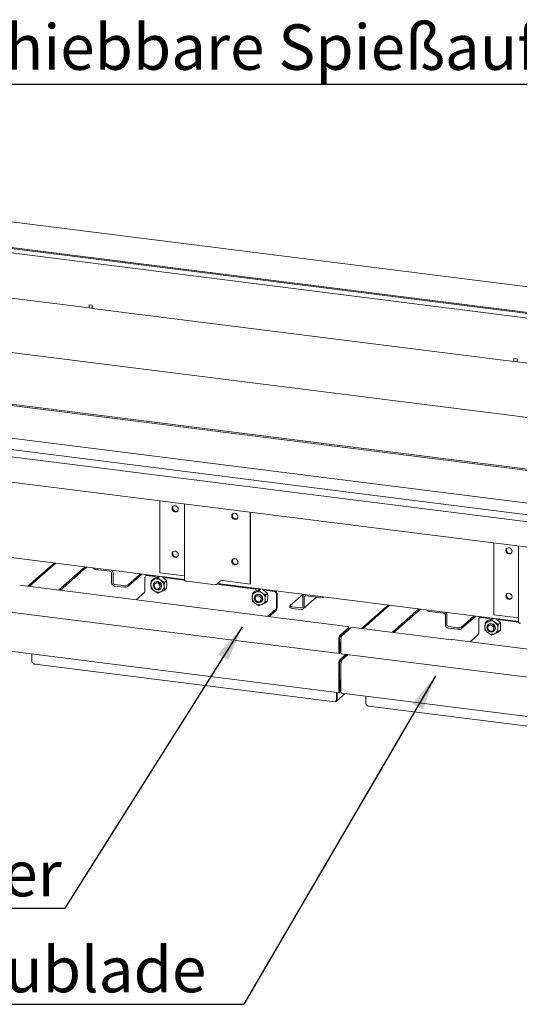
# Model space of a CAD drawing. Units: millimetres. Extents: x 5 to 415, y 5 to 292.
# Drawn here: x 287 to 333, y 63 to 154 of the extents above; entities that cross this region are included whole.
import ezdxf

# ---------------------------------------------------------------- set-up
doc = ezdxf.new("R2010")
doc.units = ezdxf.units.MM
doc.layers.add('BEMAßUNG', color=96, linetype='Continuous')
doc.styles.add('SLDTEXTSTYLE0', font='TXT', dxfattribs={"width": 0.75})
doc.dimstyles.new('SLDDIMSTYLE6', dxfattribs={"dimtxt": 0.18, "dimasz": 3.302, "dimexe": 0, "dimexo": 0.0625, "dimgap": 0, "dimtad": 0, "dimtih": 1, "dimtoh": 1, "dimdec": 0, "dimrnd": 1e-09, "dimzin": 0, "dimdsep": 46, "dimtxsty": 'Standard', "dimsah": 1, "dimcen": 0.09, "dimadec": 0, "dimazin": 0, "dimtfac": 3.302, "dimtdec": 0, "dimtofl": 0, "dimtmove": 0, "dimatfit": 3, "dimfxl": 0, "dimfrac": 2, "dimtolj": 1, "dimtzin": 0, "dimarcsym": 0})

# ---------------------------------------------------------------- blocks, each defined once
blk = doc.blocks.new('SW_NOTE_1')
at = {"layer": 'BEMAßUNG', "color": 0}
blk.add_line((-86.417, 0), (0, 0), dxfattribs=at)
at = {"layer": 'BEMAßUNG', "color": 0, "insert": (-86.848, 5.524), "char_height": 4.2, "attachment_point": 1, "style": 'SLDTEXTSTYLE0'}
blk.add_mtext('2 x Verschiebbare Spießauflage', dxfattribs=at)
blk = doc.blocks.new('SW_NOTE_2')
at = {"layer": 'BEMAßUNG', "color": 0}
blk.add_line((-41.787, 0), (0, 0), dxfattribs=at)
at = {"layer": 'BEMAßUNG', "color": 0, "insert": (-42.261, 5.296), "char_height": 4.2, "attachment_point": 1, "style": 'SLDTEXTSTYLE0'}
blk.add_mtext('3 x Luftschieber', dxfattribs=at)
blk = doc.blocks.new('SW_NOTE_3')
at = {"layer": 'BEMAßUNG', "color": 0}
blk.add_line((-57.047, 0), (0, 0), dxfattribs=at)
at = {"layer": 'BEMAßUNG', "color": 0, "insert": (-57.513, 5.315), "char_height": 4.2, "attachment_point": 1, "style": 'SLDTEXTSTYLE0'}
blk.add_mtext('3 x Asche Schublade', dxfattribs=at)

msp = doc.modelspace()

# ---------------------------------------------------------------- linework, layer by layer
at = {"color": 7, "linetype": 'Continuous', "lineweight": 15}
for p, q in [((379.6936, 123.0983), (264.4506, 137.6176)), ((275.4759, 133.875), (353.3345, 124.0658)), ((275.582, 133.7547), (353.2285, 123.9722)), ((352.8193, 123.6114), (275.8885, 133.3038)), ((273.783, 129.3934), (293.2325, 126.943)), ((293.5224, 127.1894), (293.2325, 127.2259)), ((293.2325, 127.2259), (293.2325, 126.943)), ((293.2371, 126.9472), (293.2325, 126.943)), ((293.5178, 127.1899), (293.2371, 127.2253)), ((293.2371, 127.2253), (293.2371, 126.9425)), ((293.2371, 126.9425), (293.5178, 126.9071)), ((293.5178, 126.9071), (293.5178, 127.1899)), ((293.5178, 126.9071), (293.5224, 126.9112)), ((293.5224, 126.9065), (293.5224, 127.1894)), ((293.5224, 126.9065), (332.5199, 121.9933)), ((343.6976, 115.5668), (266.8238, 125.252)), ((351.825, 109.6456), (252.297, 122.185)), ((351.8272, 109.7523), (252.403, 122.2785)), ((332.8098, 122.2396), (332.5199, 122.2761)), ((332.5199, 122.2761), (332.5199, 121.9933)), ((332.8052, 122.2402), (332.5245, 122.2755)), ((332.5245, 122.2755), (332.5245, 121.9927)), ((332.8052, 121.9574), (332.8052, 122.2402)), ((332.8098, 121.9568), (332.8098, 122.2396)), ((332.5245, 121.9974), (332.5199, 121.9933)), ((332.5245, 121.9927), (332.8052, 121.9574)), ((332.8052, 121.9574), (332.8098, 121.9615)), ((332.8098, 121.9568), (348.6765, 119.9578)), ((358.6219, 104.0433), (243.3788, 118.5626)), ((243.5556, 119.1899), (358.7986, 104.6706)), ((252.4341, 119.1369), (351.9622, 106.5976)), ((358.6219, 101.6863), (243.3788, 116.2056)), ((299.7899, 102.4573), (299.7899, 109.0984)), ((302.0652, 108.8118), (302.0652, 101.7587)), ((308.1151, 108.0496), (308.1151, 101.4084)), ((308.1681, 108.0429), (308.1681, 101.4552)), ((274.2457, 105.3381), (302.0652, 101.8331)), ((330.6586, 98.5682), (330.6586, 105.2093)), ((332.9339, 104.9227), (332.9339, 97.8696)), ((290.0074, 103.3523), (287.5672, 101.2003)), ((290.1477, 103.3346), (287.7075, 101.1826)), ((290.4202, 100.8408), (292.8604, 102.9928)), ((290.5606, 100.8231), (293.0007, 102.9752)), ((293.664, 102.8916), (293.664, 102.8583)), ((295.1675, 102.5998), (293.858, 102.7648)), ((295.3079, 101.545), (295.3079, 102.4407)), ((295.4482, 101.5274), (295.4482, 102.423)), ((297.9818, 102.3476), (296.817, 101.3204)), ((298.1221, 102.3299), (296.817, 101.179)), ((298.4026, 102.0352), (298.4026, 100.8096)), ((298.5105, 102.2084), (298.4574, 102.1616)), ((298.5897, 102.2002), (299.2445, 102.1177)), ((299.2976, 102.1645), (298.6428, 102.247)), ((299.5018, 102.0503), (299.1772, 101.8936)), ((299.5859, 101.995), (299.2613, 101.8383)), ((299.4043, 102.1684), (299.3568, 102.1413)), ((299.6937, 102.1319), (299.5018, 102.0503)), ((299.5859, 101.995), (299.7352, 102.1267)), ((299.8694, 101.7617), (299.5859, 101.995)), ((302.0652, 102.1706), (299.7899, 102.4573)), ((300.1098, 101.9737), (299.8901, 102.1072)), ((300.2548, 102.0281), (300.2073, 102.0672)), ((302.0652, 101.8158), (300.42, 102.0231)), ((300.677, 101.9907), (300.6867, 101.9992)), ((286.8189, 101.2945), (295.8924, 100.1514)), ((296.4303, 101.2622), (295.5885, 101.3683)), ((296.4303, 101.1208), (295.5885, 101.2268)), ((298.9779, 101.7178), (298.9573, 101.3459)), ((298.9573, 101.3459), (298.9779, 101.0102)), ((299.1772, 101.8936), (298.9779, 101.7178)), ((299.2613, 101.8383), (298.9779, 101.7178)), ((299.3017, 101.5701), (299.2672, 101.5397)), ((299.3017, 101.5701), (299.3008, 101.5693)), ((300.1939, 101.5646), (299.8694, 101.7617)), ((300.3933, 101.7404), (300.1098, 101.9737)), ((300.1734, 101.1927), (300.1939, 101.5646)), ((300.1939, 100.857), (300.1734, 101.1927)), ((300.1939, 101.5646), (300.3933, 101.7404)), ((300.367, 101.9763), (302.0652, 101.7623)), ((300.4138, 101.4047), (300.3933, 101.7404)), ((300.3933, 101.0328), (300.4138, 101.4047)), ((300.9492, 101.9564), (300.9664, 101.9716)), ((304.6913, 101.3587), (302.2592, 101.6651)), ((305.0294, 101.3889), (308.5987, 100.9392)), ((305.0779, 101.4169), (305.3961, 101.6975)), ((308.6517, 100.986), (305.0971, 101.4338)), ((305.1143, 101.449), (332.9339, 97.9441)), ((308.1151, 101.4084), (305.5895, 101.7266)), ((308.1681, 101.4552), (308.1151, 101.4084)), ((308.0903, 98.6341), (295.9299, 100.1662)), ((297.5955, 99.9563), (298.3496, 100.6214)), ((298.9779, 101.0102), (299.2613, 100.7769)), ((299.2613, 100.7769), (299.5859, 100.5798)), ((299.5859, 100.5798), (299.8694, 100.7003)), ((299.7963, 100.9397), (299.8308, 100.9701)), ((299.8299, 100.9693), (299.8308, 100.9701)), ((299.8694, 100.7003), (300.1939, 100.857)), ((300.3933, 101.0328), (300.1939, 100.857)), ((308.332, 100.5393), (308.3115, 100.1674)), ((308.3115, 100.1674), (308.332, 99.8317)), ((308.5314, 100.7151), (308.332, 100.5393)), ((308.6155, 100.6598), (308.332, 100.5393)), ((308.8559, 100.8718), (308.5314, 100.7151)), ((308.94, 100.8165), (308.6155, 100.6598)), ((308.6558, 100.3916), (308.6213, 100.3612)), ((308.6558, 100.3916), (308.6549, 100.3908)), ((308.7584, 100.9899), (308.7109, 100.9628)), ((309.0478, 100.9534), (308.8559, 100.8718)), ((308.94, 100.8165), (309.0893, 100.9482)), ((309.2235, 100.5832), (308.94, 100.8165)), ((309.548, 100.3861), (309.2235, 100.5832)), ((309.4639, 100.7952), (309.2442, 100.9287)), ((309.7474, 100.5619), (309.4639, 100.7952)), ((309.5275, 100.0142), (309.548, 100.3861)), ((309.548, 100.3861), (309.7474, 100.5619)), ((309.6089, 100.8496), (309.5614, 100.8887)), ((309.7212, 100.7978), (310.3759, 100.7153)), ((309.7679, 100.2262), (309.7474, 100.5619)), ((309.7474, 99.8543), (309.7679, 100.2262)), ((310.429, 100.7621), (309.7742, 100.8446)), ((310.0312, 100.8122), (310.0409, 100.8207)), ((310.3033, 100.7779), (310.3206, 100.7931)), ((310.563, 99.2775), (310.563, 100.5032)), ((310.6161, 99.3243), (310.6161, 100.5499)), ((311.8304, 99.4289), (312.9952, 100.4561)), ((312.9872, 99.3177), (312.9872, 100.2133)), ((313.0453, 99.1103), (314.2727, 100.1928)), ((313.1128, 100.4413), (313.0694, 100.403)), ((313.1275, 99.3), (313.1275, 100.1956)), ((314.5774, 100.1544), (313.2678, 100.3194)), ((308.332, 99.8317), (308.6155, 99.5984)), ((308.6155, 99.5984), (308.94, 99.4013)), ((308.94, 99.4013), (309.2235, 99.5218)), ((309.1505, 99.7612), (309.185, 99.7916)), ((309.1841, 99.7908), (309.185, 99.7916)), ((309.2235, 99.5218), (309.548, 99.6785)), ((309.548, 99.6785), (309.5275, 100.0142)), ((309.7474, 99.8543), (309.548, 99.6785)), ((311.8111, 99.3935), (311.8111, 99.2521)), ((312.8469, 99.1939), (312.005, 99.3)), ((320.8761, 99.4632), (318.4359, 97.3112)), ((321.0164, 99.4455), (318.5762, 97.2935)), ((285.695, 98.8467), (316.3766, 94.9812)), ((308.0528, 98.6193), (317.1263, 97.4762)), ((310.51, 99.0893), (309.7365, 98.4072)), ((310.51, 98.9479), (309.8769, 98.3895)), ((312.8469, 99.0525), (312.005, 99.1586)), ((321.2889, 96.9517), (323.7291, 99.1038)), ((321.4292, 96.9341), (323.8694, 99.0861)), ((324.5327, 99.0025), (324.5327, 98.9693)), ((326.0362, 98.7107), (324.7266, 98.8757)), ((326.1765, 97.656), (326.1765, 98.5516)), ((326.3168, 97.6383), (326.3168, 98.5339)), ((328.8505, 98.4585), (327.6857, 97.4313)), ((328.9908, 98.4408), (327.6857, 97.2899)), ((330.1662, 98.2754), (329.5114, 98.3579)), ((332.9339, 98.2815), (330.6586, 98.5682)), ((327.299, 97.3731), (326.4572, 97.4792)), ((329.2713, 98.1461), (329.2713, 96.9205)), ((329.3791, 98.3193), (329.3261, 98.2726)), ((329.4584, 98.3111), (330.1132, 98.2286)), ((329.8465, 97.8287), (329.826, 97.4568)), ((329.826, 97.4568), (329.8465, 97.1211)), ((330.0459, 98.0045), (329.8465, 97.8287)), ((330.13, 97.9492), (329.8465, 97.8287)), ((330.3704, 98.1613), (330.0459, 98.0045)), ((330.4546, 98.1059), (330.13, 97.9492)), ((330.1703, 97.681), (330.1359, 97.6506)), ((330.1703, 97.681), (330.1694, 97.6802)), ((330.2729, 98.2793), (330.2254, 98.2522)), ((330.5624, 98.2428), (330.3704, 98.1613)), ((330.4546, 98.1059), (330.6039, 98.2376)), ((330.738, 97.8726), (330.4546, 98.1059)), ((331.0626, 97.6755), (330.738, 97.8726)), ((330.9785, 98.0847), (330.7587, 98.2181)), ((331.2619, 97.8513), (330.9785, 98.0847)), ((331.042, 97.3036), (331.0626, 97.6755)), ((331.0626, 97.6755), (331.2619, 97.8513)), ((331.1234, 98.1391), (331.076, 98.1781)), ((331.2357, 98.0872), (332.9339, 97.8733)), ((331.2825, 97.5156), (331.2619, 97.8513)), ((331.2619, 97.1437), (331.2825, 97.5156)), ((332.9339, 97.9267), (331.2887, 98.134)), ((331.5457, 98.1016), (331.5554, 98.1101)), ((331.8179, 98.0673), (331.8351, 98.0825)), ((316.4472, 96.6887), (317.2427, 97.3902)), ((316.4472, 96.5473), (317.2427, 97.2488)), ((317.4298, 97.3667), (316.6343, 96.6651)), ((317.2556, 97.2724), (317.2556, 97.4138)), ((317.6876, 97.4055), (326.7611, 96.2623)), ((327.299, 97.2317), (326.4572, 97.3378)), ((328.4642, 96.0673), (329.2183, 96.7323)), ((329.8465, 97.1211), (330.13, 96.8878)), ((330.13, 96.8878), (330.4546, 96.6907)), ((330.4546, 96.6907), (330.738, 96.8112)), ((330.665, 97.0506), (330.6995, 97.081)), ((330.6986, 97.0802), (330.6995, 97.081)), ((330.738, 96.8112), (331.0626, 96.9679)), ((331.0626, 96.9679), (331.042, 97.3036)), ((331.2619, 97.1437), (331.0626, 96.9679)), ((316.3411, 96.3123), (316.3411, 95.0866)), ((316.3942, 96.3591), (316.3942, 95.1334)), ((316.4507, 95.98), (316.3942, 95.9871)), ((316.3977, 95.9332), (316.3942, 95.9336)), ((316.3977, 95.9332), (316.4507, 95.98)), ((316.3977, 95.1365), (316.3977, 95.9332)), ((316.4507, 95.1833), (316.4507, 95.98)), ((316.5282, 95.6288), (316.4507, 95.5604)), ((316.5282, 95.0631), (316.5282, 96.2887)), ((338.959, 94.745), (326.7986, 96.2771)), ((285.695, 95.2216), (316.3766, 91.3561)), ((287.9477, 94.229), (287.9477, 94.9378)), ((316.4472, 94.4259), (316.9893, 94.904)), ((316.4472, 94.2845), (317.1296, 94.8863)), ((316.5282, 95.4873), (316.4507, 95.419)), ((316.4507, 95.2985), (316.5282, 95.2888)), ((316.5636, 94.9576), (347.2452, 91.0921)), ((317.1763, 94.8804), (316.6343, 94.4024)), ((288.2322, 93.9977), (315.9562, 90.5048)), ((316.3411, 94.0496), (316.3411, 91.4615)), ((316.3942, 94.0963), (316.3942, 91.5083)), ((316.5282, 91.438), (316.5282, 94.026)), ((316.4507, 92.5434), (316.3942, 92.5506)), ((316.3977, 92.4967), (316.3942, 92.4971)), ((316.3977, 92.4967), (316.4507, 92.5434)), ((316.3977, 91.5114), (316.3977, 92.4967)), ((316.4507, 91.5582), (316.4507, 92.5434)), ((316.1028, 90.5638), (316.9231, 91.2872)), ((316.1036, 90.6817), (316.1036, 91.3905)), ((316.1567, 90.7285), (316.1567, 91.3838)), ((316.1602, 91.3833), (316.1602, 90.7316)), ((316.5636, 91.3325), (347.2452, 87.467)), ((316.1036, 90.6817), (316.1567, 90.7285)), ((318.8163, 90.3399), (318.8163, 91.0487)), ((319.1009, 90.1086), (346.8249, 86.6157))]:
    msp.add_line(p, q, dxfattribs=at)
at = {"color": 7, "linetype": 'Continuous', "lineweight": 15, "flags": 128}
for points in [[(301.4737, 108.3263), (301.4567, 108.4251), (301.408, 108.5164), (301.3333, 108.5889), (301.2418, 108.634), (301.1443, 108.6463), (301.0527, 108.6243), (300.9781, 108.5705), (300.9293, 108.4916), (300.9124, 108.397), (300.9293, 108.2981), (300.9781, 108.2069), (301.0527, 108.1344), (301.1443, 108.0892), (301.2418, 108.0769), (301.3333, 108.099), (301.408, 108.1527), (301.4567, 108.2317), (301.4737, 108.3263)], [(306.9926, 107.631), (306.9757, 107.7298), (306.927, 107.821), (306.8523, 107.8936), (306.7607, 107.9387), (306.6633, 107.951), (306.5717, 107.9289), (306.497, 107.8752), (306.4483, 107.7963), (306.4314, 107.7017), (306.4483, 107.6028), (306.497, 107.5116), (306.5717, 107.439), (306.6633, 107.3939), (306.7607, 107.3816), (306.8523, 107.4037), (306.927, 107.4574), (306.9757, 107.5363), (306.9926, 107.631)], [(306.765, 107.4302), (306.861, 107.4352), (306.9351, 107.4667)], [(332.3423, 104.4372), (332.3254, 104.5361), (332.2767, 104.6273), (332.202, 104.6998), (332.1104, 104.7449), (332.013, 104.7572), (331.9214, 104.7352), (331.8467, 104.6814), (331.798, 104.6025), (331.7811, 104.5079), (331.798, 104.409), (331.8467, 104.3178), (331.9214, 104.2453), (332.013, 104.2001), (332.1104, 104.1879), (332.202, 104.2099), (332.2767, 104.2637), (332.3254, 104.3426), (332.3423, 104.4372)], [(301.4737, 104.1308), (301.4567, 104.2296), (301.408, 104.3209), (301.3333, 104.3934), (301.2418, 104.4385), (301.1443, 104.4508), (301.0527, 104.4288), (300.9781, 104.375), (300.9293, 104.2961), (300.9124, 104.2015), (300.9293, 104.1026), (300.9781, 104.0114), (301.0527, 103.9389), (301.1443, 103.8937), (301.2418, 103.8814), (301.3333, 103.9035), (301.408, 103.9572), (301.4567, 104.0362), (301.4737, 104.1308)], [(306.9926, 103.4355), (306.9757, 103.5343), (306.927, 103.6255), (306.8523, 103.6981), (306.7607, 103.7432), (306.6633, 103.7555), (306.5717, 103.7334), (306.497, 103.6797), (306.4483, 103.6008), (306.4314, 103.5062), (306.4483, 103.4073), (306.497, 103.3161), (306.5717, 103.2435), (306.6633, 103.1984), (306.7607, 103.1861), (306.8523, 103.2082), (306.927, 103.2619), (306.9757, 103.3408), (306.9926, 103.4355)], [(306.765, 103.2347), (306.861, 103.2397), (306.9351, 103.2712)], [(293.858, 102.7648), (293.8053, 102.7735), (293.7586, 102.7854), (293.7199, 102.8002), (293.6906, 102.8172), (293.6718, 102.8358), (293.6642, 102.8552), (293.664, 102.8583)], [(299.5318, 101.6168), (299.6421, 101.5861), (299.7425, 101.5247), (299.8243, 101.4379), (299.8801, 101.3336), (299.9049, 101.2208), (299.8965, 101.1098), (299.8558, 101.0103), (299.7863, 100.9312), (299.6941, 100.8794), (299.5875, 100.8597), (299.476, 100.8738), (299.3694, 100.9203), (299.2773, 100.9953), (299.2077, 101.0919), (299.167, 101.2017), (299.1586, 101.3149), (299.1835, 101.4213), (299.2392, 101.5117), (299.321, 101.5778), (299.4215, 101.6139), (299.5318, 101.6168)], [(299.5141, 101.5069), (299.6101, 101.4778), (299.6945, 101.418), (299.7571, 101.3349), (299.7904, 101.2384), (299.7904, 101.1401), (299.7571, 101.052), (299.6945, 100.9847), (299.6101, 100.9462), (299.5141, 100.9412), (299.4181, 100.9704), (299.3337, 101.0301), (299.2711, 101.1133), (299.2377, 101.2098), (299.2377, 101.308), (299.2711, 101.3961), (299.3337, 101.4635), (299.4181, 101.502), (299.5141, 101.5069)], [(302.2592, 101.6651), (302.2065, 101.6738), (302.1599, 101.6858), (302.1211, 101.7005), (302.0918, 101.7175), (302.073, 101.7361), (302.0654, 101.7555), (302.0652, 101.7587)], [(295.8924, 100.1514), (295.9131, 100.1642), (295.9299, 100.1662)], [(308.8859, 99.684), (308.7756, 99.7147), (308.6751, 99.7761), (308.5934, 99.8629), (308.5376, 99.9673), (308.5128, 100.08), (308.5211, 100.191), (308.5619, 100.2905), (308.6314, 100.3697), (308.7236, 100.4214), (308.8301, 100.4411), (308.9417, 100.427), (309.0483, 100.3805), (309.1404, 100.3055), (309.2099, 100.2089), (309.2507, 100.0991), (309.259, 99.986), (309.2342, 99.8795), (309.1784, 99.7892), (309.0967, 99.723), (308.9962, 99.6869), (308.8859, 99.684)], [(308.8682, 99.7627), (308.7723, 99.7919), (308.6878, 99.8516), (308.6252, 99.9348), (308.5919, 100.0313), (308.5919, 100.1295), (308.6252, 100.2176), (308.6878, 100.285), (308.7723, 100.3234), (308.8682, 100.3284), (308.9642, 100.2993), (309.0486, 100.2395), (309.1113, 100.1564), (309.1446, 100.0599), (309.1446, 99.9616), (309.1113, 99.8735), (309.0486, 99.8062), (308.9642, 99.7677), (308.8682, 99.7627)], [(332.3423, 100.2417), (332.3254, 100.3406), (332.2767, 100.4318), (332.202, 100.5043), (332.1104, 100.5494), (332.013, 100.5617), (331.9214, 100.5397), (331.8467, 100.4859), (331.798, 100.407), (331.7811, 100.3124), (331.798, 100.2135), (331.8467, 100.1223), (331.9214, 100.0498), (332.013, 100.0046), (332.1104, 99.9924), (332.202, 100.0144), (332.2767, 100.0682), (332.3254, 100.1471), (332.3423, 100.2417)], [(311.8304, 99.4289), (311.8151, 99.4099), (311.8112, 99.3904), (311.8188, 99.3709), (311.8376, 99.3524), (311.867, 99.3354), (311.9057, 99.3206), (311.9523, 99.3087), (312.005, 99.3)], [(312.005, 99.1586), (311.9523, 99.1672), (311.9057, 99.1792), (311.867, 99.194), (311.8376, 99.211), (311.8188, 99.2295), (311.8112, 99.249), (311.8111, 99.2521)], [(324.7266, 98.8757), (324.6739, 98.8844), (324.6273, 98.8964), (324.5886, 98.9111), (324.5593, 98.9281), (324.5404, 98.9467), (324.5328, 98.9661), (324.5327, 98.9693)], [(317.2427, 97.3902), (317.2529, 97.4029), (317.2555, 97.4159), (317.2505, 97.4289), (317.2379, 97.4412), (317.2183, 97.4526), (317.1925, 97.4624), (317.1615, 97.4704), (317.1263, 97.4762)], [(330.4004, 97.7277), (330.5107, 97.6971), (330.6112, 97.6356), (330.693, 97.5489), (330.7487, 97.4445), (330.7736, 97.3318), (330.7652, 97.2207), (330.7245, 97.1212), (330.6549, 97.0421), (330.5628, 96.9904), (330.4562, 96.9706), (330.3447, 96.9847), (330.2381, 97.0313), (330.1459, 97.1062), (330.0764, 97.2028), (330.0357, 97.3126), (330.0273, 97.4258), (330.0521, 97.5322), (330.1079, 97.6226), (330.1897, 97.6887), (330.2901, 97.7248), (330.4004, 97.7277)], [(330.3828, 97.6178), (330.4787, 97.5887), (330.5631, 97.5289), (330.6258, 97.4458), (330.6591, 97.3493), (330.6591, 97.2511), (330.6258, 97.163), (330.5631, 97.0956), (330.4787, 97.0571), (330.3828, 97.0522), (330.2868, 97.0813), (330.2024, 97.141), (330.1397, 97.2242), (330.1064, 97.3207), (330.1064, 97.4189), (330.1397, 97.507), (330.2024, 97.5744), (330.2868, 97.6129), (330.3828, 97.6178)], [(333.1278, 97.776), (333.0751, 97.7847), (333.0285, 97.7967), (332.9898, 97.8114), (332.9605, 97.8284), (332.9417, 97.847), (332.9341, 97.8664), (332.9339, 97.8696)], [(317.2556, 97.2724), (317.2529, 97.2614), (317.2427, 97.2488)], [(326.7611, 96.2623), (326.7818, 96.2751), (326.7986, 96.2771)], [(316.3411, 95.0866), (316.3453, 95.0344), (316.3572, 94.9975), (316.375, 94.9815), (316.3959, 94.9888), (316.4169, 95.0185), (316.4347, 95.0658), (316.4466, 95.1237), (316.4507, 95.1833)], [(316.3942, 95.1334), (316.3943, 95.1317), (316.3947, 95.1305), (316.3953, 95.13), (316.3959, 95.1303), (316.3966, 95.1312), (316.3972, 95.1327), (316.3976, 95.1346), (316.3977, 95.1365)], [(316.5636, 94.9576), (316.562, 94.9579), (316.5443, 94.9739), (316.5324, 95.0108), (316.5282, 95.0631)], [(316.3411, 91.4615), (316.3453, 91.4093), (316.3572, 91.3724), (316.375, 91.3564), (316.3959, 91.3637), (316.4169, 91.3934), (316.4347, 91.4407), (316.4466, 91.4986), (316.4507, 91.5582)], [(316.3942, 91.5083), (316.3943, 91.5066), (316.3947, 91.5054), (316.3953, 91.5049), (316.3959, 91.5052), (316.3966, 91.5061), (316.3972, 91.5076), (316.3976, 91.5095), (316.3977, 91.5114)], [(316.5636, 91.3325), (316.562, 91.3328), (316.5443, 91.3488), (316.5324, 91.3857), (316.5282, 91.438)]]:
    msp.add_lwpolyline(points, dxfattribs=at)
at = {"color": 7, "linetype": 'Continuous', "lineweight": 15}
for centre, radius, start, end in [((301.2711, 108.4305), 0.3051, 144.422692, 298.396552), ((306.7976, 107.7382), 0.3096, 145.694173, 263.954727), ((332.1398, 104.5414), 0.3051, 144.422692, 298.396552), ((301.2711, 104.235), 0.3051, 144.422692, 298.396552), ((306.7976, 103.5427), 0.3096, 145.694173, 263.954727), ((295.1441, 102.4377), 0.1638, 1.058709, 81.760535), ((295.1207, 102.4168), 0.3276, 1.084409, 54.72431), ((298.5654, 102.0393), 0.1628, 81.398635, 181.420609), ((298.6191, 102.082), 0.1667, 81.841587, 130.661207), ((299.2678, 102.2859), 0.1698, 262.118486, 301.598906), ((299.3206, 102.338), 0.1751, 262.449571, 288.445532), ((300.3954, 102.1852), 0.2109, 228.155265, 262.254961), ((300.4468, 102.2266), 0.2053, 239.187443, 262.504078), ((295.6354, 101.5511), 0.3276, 181.058709, 261.760535), ((295.612, 101.5304), 0.1638, 181.058709, 261.760535), ((296.5408, 101.8424), 0.5907, 259.226133, 297.8883), ((296.5408, 101.701), 0.5907, 259.226133, 297.8883), ((299.4867, 101.3592), 0.5295, 115.18386, 181.435657), ((299.6667, 101.3592), 0.7095, 181.071366, 235.15667), ((299.4985, 101.2693), 0.6165, 53.014215, 112.624273), ((299.5332, 101.2357), 0.4066, 358.094065, 124.859881), ((299.6078, 101.2158), 0.3318, 312.030926, 1.104768), ((299.464, 101.1794), 0.7095, 1.071366, 55.15667), ((299.6441, 101.1794), 0.5295, 295.18386, 1.435657), ((304.8017, 101.9389), 0.5907, 259.226133, 297.8883), ((305.5343, 101.4365), 0.2953, 79.226133, 117.8883), ((298.1079, 100.7911), 0.2953, 324.930944, 3.593111), ((299.6322, 101.2693), 0.6165, 233.014215, 292.624273), ((308.8408, 100.1806), 0.5295, 115.18386, 181.435657), ((309.0208, 100.1806), 0.7095, 181.071366, 235.15667), ((308.6219, 101.1074), 0.1698, 262.118486, 301.598906), ((308.8526, 100.0908), 0.6165, 53.014215, 112.624273), ((308.6747, 101.1595), 0.1751, 262.449571, 288.445532), ((308.8873, 100.0572), 0.4066, 358.094065, 124.859881), ((308.8181, 100.0009), 0.7095, 1.071366, 55.15667), ((309.7496, 101.0067), 0.2109, 228.155265, 262.254961), ((309.801, 101.0481), 0.2053, 239.187443, 262.504078), ((310.3446, 100.4991), 0.2184, 1.058709, 81.760535), ((310.3977, 100.5459), 0.2184, 1.058709, 81.760535), ((313.2314, 100.2195), 0.2443, 115.686319, 181.454049), ((313.2495, 100.1987), 0.1221, 81.398635, 181.420609), ((314.6876, 100.7502), 0.6059, 259.520507, 296.646496), ((332.1398, 100.3459), 0.3051, 144.422692, 298.396552), ((308.9864, 100.0908), 0.6165, 233.014215, 292.624273), ((308.9619, 100.0372), 0.3318, 312.030926, 1.104768), ((308.9982, 100.0009), 0.5295, 295.18386, 1.435657), ((310.0266, 99.2873), 0.5907, 324.930944, 3.593111), ((310.2683, 99.259), 0.2953, 324.930944, 3.593111), ((312.8651, 99.3146), 0.1221, 261.398635, 1.420609), ((312.8834, 99.2939), 0.2442, 261.398635, 1.420609), ((308.0848, 98.5908), 0.0429, 27.366089, 138.2724), ((326.0127, 98.5486), 0.1638, 1.058709, 81.760535), ((325.9893, 98.5277), 0.3276, 1.084409, 54.72431), ((329.4878, 98.1929), 0.1667, 81.841587, 130.661207), ((326.5041, 97.662), 0.3276, 181.058709, 261.760535), ((326.4806, 97.6413), 0.1638, 181.058709, 261.760535), ((329.4341, 98.1502), 0.1628, 81.398635, 181.420609), ((330.3553, 97.4701), 0.5295, 115.18386, 181.435657), ((330.5354, 97.4701), 0.7095, 181.071366, 235.15667), ((330.1365, 98.3968), 0.1698, 262.118486, 301.598906), ((330.3672, 97.3802), 0.6165, 53.014215, 112.624273), ((330.1892, 98.4489), 0.1751, 262.449571, 288.445532), ((330.4018, 97.3466), 0.4066, 358.094065, 124.859881), ((330.3327, 97.2903), 0.7095, 1.071366, 55.15667), ((331.2641, 98.2961), 0.2109, 228.155265, 262.254961), ((331.3155, 98.3376), 0.2053, 239.187443, 262.504078), ((316.9306, 96.3493), 0.5907, 144.930944, 183.593111), ((316.6889, 96.3776), 0.2953, 144.930944, 183.593111), ((317.1177, 96.3257), 0.5907, 144.930944, 183.593111), ((317.614, 97.0186), 0.3938, 79.226133, 117.8883), ((327.4094, 97.9534), 0.5907, 259.226133, 297.8883), ((327.4094, 97.8119), 0.5907, 259.226133, 297.8883), ((328.9766, 96.902), 0.2953, 324.930944, 3.593111), ((330.5009, 97.3802), 0.6165, 233.014215, 292.624273), ((330.4764, 97.3267), 0.3318, 312.030926, 1.104768), ((330.5127, 97.2903), 0.5295, 295.18386, 1.435657), ((316.9306, 94.0866), 0.5907, 144.930944, 183.593111), ((316.6889, 94.1148), 0.2953, 144.930944, 183.593111), ((317.1177, 94.063), 0.5907, 144.930944, 183.593111)]:
    msp.add_arc(centre, radius, start, end, dxfattribs=at)
for points, knots in [([(288.2323, 93.9993), (288.2294, 93.9992), (288.1895, 93.9967), (288.1176, 94.035), (288.0225, 94.1126), (287.9726, 94.1902), (287.9477, 94.229)], [0, 0, 0, 0, 0.0256547, 0.3504365, 0.6752182, 1, 1, 1, 1]), ([(316.1036, 90.6817), (316.0818, 90.6488), (316.0382, 90.5829), (315.9929, 90.5231), (315.9676, 90.4969), (315.9571, 90.5058), (315.9563, 90.5065)], [0, 0, 0, 0, 0.3247818, 0.6495635, 0.9743453, 1, 1, 1, 1]), ([(315.9928, 90.5258), (316.0034, 90.5249), (316.0462, 90.5216), (316.107, 90.5599), (316.16, 90.6325), (316.1601, 90.6986), (316.1602, 90.7316)], [0, 0, 0, 0, 0.0988828, 0.3992552, 0.6996276, 1, 1, 1, 1]), ([(316.0548, 90.609), (316.0685, 90.6297), (316.0951, 90.6698), (316.1271, 90.7009), (316.1426, 90.716)], [0, 0, 0, 0, 0.5146173, 1, 1, 1, 1]), ([(319.101, 90.1103), (319.0981, 90.1101), (319.0582, 90.1076), (318.9862, 90.1459), (318.8912, 90.2235), (318.8413, 90.3011), (318.8163, 90.3399)], [0, 0, 0, 0, 0.0256547, 0.3504365, 0.6752182, 1, 1, 1, 1])]:
    msp.add_open_spline(points, degree=3, knots=knots, dxfattribs=at)

# ---------------------------------------------------------------- block references
at = {"layer": 'BEMAßUNG'}
for name, p in [('SW_NOTE_1', (349.4664, 147.6411)), ('SW_NOTE_2', (290.9794, 71.4319)), ('SW_NOTE_3', (307.5465, 62.543))]:
    msp.add_blockref(name, p, dxfattribs=at)

# ---------------------------------------------------------------- leaders
for points in [[(307.3926, 97.4397), (290.9794, 71.4319)], [(325.278, 92.9236), (307.5465, 62.543)]]:
    msp.add_leader(points, dimstyle='SLDDIMSTYLE6', dxfattribs=at)

doc.saveas('drawing.dxf')
